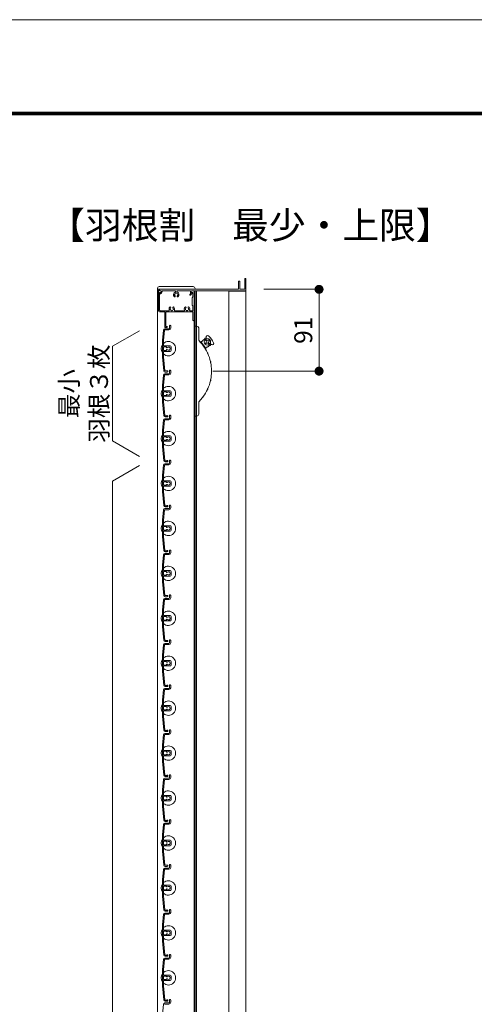
# Model space of a CAD drawing. Units: millimetres. Extents: x 0 to 17100, y 0 to 2970.
# Drawn here: x 15447 to 15953, y 1875 to 2970 of the extents above; entities that cross this region are included whole.
import ezdxf

# ---------------------------------------------------------------- set-up
doc = ezdxf.new("R2010")
doc.units = ezdxf.units.MM
doc.header["$PDMODE"] = 34
doc.header["$PDSIZE"] = 1
doc.layers.get('0').update_dxf_attribs({"lineweight": 13})
doc.layers.get('Defpoints').update_dxf_attribs({"lineweight": 13})
for name, color, linetype, lineweight in [('図面枠', 3, 'Continuous', 18), ('寸法線', 4, 'Continuous', 13), ('製品1(実線)', 7, 'Continuous', 18), ('面格子', 7, 'Continuous', 18)]:
    doc.layers.add(name, color=color, linetype=linetype, lineweight=lineweight)
doc.layers.add('補助線', color=21, linetype='Continuous', lineweight=18, plot=False)
doc.styles.add('S-20', font='txt', dxfattribs={"height": 20})
doc.styles.add('S-30', font='txt', dxfattribs={"height": 30})
doc.dimstyles.new('1／10(A3)', dxfattribs={"dimtxt": 20, "dimasz": 10, "dimexe": 0, "dimexo": 20, "dimgap": 5, "dimtad": 1, "dimdsep": 46, "dimtxsty": 'S-20', "dimblk": 'DOT', "dimcen": 2.5, "dimclrd": 256, "dimclre": 256, "dimclrt": 256, "dimadec": 1, "dimazin": 2, "dimtfac": 1, "dimtmove": 2, "dimatfit": 3, "dimfxl": 0, "dimlwd": -1, "dimlwe": -1, "dimarcsym": 0})

# ---------------------------------------------------------------- blocks, each defined once
blk = doc.blocks.new('_Dot')
at = {"color": 0, "linetype": 'ByBlock', "lineweight": -2}
blk.add_line((-0.5, 0), (-1, 0), dxfattribs=at)
at = {"color": 0, "linetype": 'ByBlock', "const_width": 0.5}
blk.add_lwpolyline([(-0.25, 0, 1), (0.25, 0, 1)], format="xyb", close=True, dxfattribs=at)
blk = doc.blocks.new('*D20')
at = {"layer": 'Defpoints', "color": 0, "transparency": 16777216}
for p in [(15698.5, 2670), (15642, 2579), (15780, 2579)]:
    blk.add_point(p, dxfattribs=at)
at = {"layer": '寸法線', "transparency": 16777216}
for p, q in [((15718.5, 2670), (15780, 2670)), ((15780, 2660), (15780, 2589)), ((15662, 2579), (15780, 2579))]:
    blk.add_line(p, q, dxfattribs=at)
at = {"layer": '寸法線', "transparency": 16777216, "xscale": 10, "yscale": 10, "zscale": 10}
for p, rotation in [((15780, 2670), 90), ((15780, 2579), 270)]:
    blk.add_blockref('_Dot', p, dxfattribs=dict(at, rotation=rotation))
at = {"layer": '寸法線', "transparency": 16777216, "insert": (15765, 2624.5), "char_height": 20, "attachment_point": 5, "rotation": 90, "style": 'S-20'}
blk.add_mtext('91', dxfattribs=at)

msp = doc.modelspace()

# ---------------------------------------------------------------- linework, layer by layer
at = {"linetype": 'Continuous'}
for p, q in [((15608.3, 2628), (15608.3, 2645)), ((15609.5, 2628.6), (15609.5, 2645)), ((15608.8, 2627.5), (15610.55, 2627.5)), ((15610.55, 2628.6), (15609.5, 2628.6))]:
    msp.add_line(p, q, dxfattribs=at)
for centre, radius, start, end in [((15608.8, 2628), 0.5, 181, 270), ((15610.55, 2628.05), 0.55, 270, 91)]:
    msp.add_arc(centre, radius, start, end, dxfattribs=at)
at = {"layer": '図面枠'}
for p, q in [((13050, 2867.1), (16828.6, 2867.1)), ((13050.7, 2866.4), (16827.9, 2866.4)), ((13051.4, 2865.7), (16827.2, 2865.7)), ((13052.1, 2865), (16826.5, 2865)), ((13052.8, 2864.3), (16825.8, 2864.3))]:
    msp.add_line(p, q, dxfattribs=at)
at = {"layer": '補助線'}
msp.add_lwpolyline([(12900, 0), (17100, 0), (17100, 2970), (12900, 2970)], close=True, dxfattribs=at)
at = {"layer": '製品1(実線)', "ltscale": 0.2}
for p, q in [((15602, 2673), (15640, 2673)), ((15600, 2671), (15600, 2670)), ((15642, 2671), (15642, 2670))]:
    msp.add_line(p, q, dxfattribs=at)
at = {"layer": '製品1(実線)'}
for p, q in [((15690.5, 2670.3), (15690.5, 2678.7)), ((15690.8, 2679), (15691.4, 2679)), ((15691.7, 2670.3), (15691.7, 2678.7)), ((15697.3, 2670.3), (15697.3, 2681.7)), ((15697.6, 2682), (15698.2, 2682)), ((15698.5, 2669), (15698.5, 2681.7)), ((15600, 2670), (15642, 2670)), ((15600, 2670), (15600, 654)), ((15601.3, 2669), (15601.3, 2646)), ((15602.3, 2670), (15602.3, 2670)), ((15602.5, 2669.8), (15602.5, 2668.5)), ((15602.5, 2668.5), (15603.4, 2668.5)), ((15602.55, 2669), (15602.55, 2669.7)), ((15602.55, 2666), (15602.55, 2646.7)), ((15602.55, 2665.6), (15602.55, 2665.8)), ((15602.85, 2670), (15690.2, 2670)), ((15602.85, 2666.1), (15603.3, 2666.1)), ((15603.05, 2668.5), (15603.55, 2668.5)), ((15603.05, 2666.5), (15603.4, 2666.5)), ((15603.05, 2665.1), (15603.3, 2665.1)), ((15604.3, 2667.1), (15604.3, 2667.75)), ((15605.3, 2668.5), (15619.377, 2668.5)), ((15605.3, 2667.1), (15605.3, 2668.5)), ((15622.623, 2668.5), (15636.7, 2668.5)), ((15636.069, 2664.324), (15637.157, 2665.605)), ((15636.7, 2666.877), (15636.7, 2668.5)), ((15636.831, 2663.676), (15638.379, 2665.5)), ((15637.7, 2666.877), (15637.7, 2667.75)), ((15638.2, 2666.011), (15638.3, 2665.954)), ((15638.45, 2668.5), (15698, 2668.5)), ((15638.7, 2668.5), (15640.5, 2668.5)), ((15638.7, 2666.5), (15639.1, 2666.5)), ((15639.6, 2666), (15639.6, 2661.5)), ((15640.8, 2668.2), (15640.8, 2635.6)), ((15640.9, 2668.5), (15640.9, 655.5)), ((15642, 2668.5), (15642, 655.5)), ((15698.5, 2668.5), (15642, 2668.5)), ((15643.5, 2668.5), (15643.5, 655.5)), ((15679.5, 2668.5), (15679.5, 655.5)), ((15679.5, 2668), (15698.5, 2668)), ((15692, 2670), (15697, 2670)), ((15698.5, 2668.5), (15698.5, 665.5)), ((15638.8, 2660.5), (15639.6, 2661.5)), ((15638.8, 2652.5), (15638.8, 2660.5)), ((15639.6, 2651.5), (15638.8, 2652.5)), ((15639.6, 2651.5), (15639.6, 2646.7)), ((15602.3, 2645), (15608.3, 2645)), ((15603.05, 2646.2), (15612.693, 2646.2)), ((15609.5, 2645), (15639.1, 2645)), ((15619.407, 2646.2), (15629.693, 2646.2)), ((15636.407, 2646.2), (15639.1, 2646.2)), ((15639.6, 2644.5), (15639.6, 2635.6)), ((15580, 2624), (15550, 2606.679)), ((15642, 2529), (15642, 2629)), ((15642, 2629), (15644, 2629)), ((15646, 2627), (15646, 2614.413)), ((15647.626, 2611.497), (15649.526, 2610.542)), ((15653.714, 2604.933), (15648.928, 2611.343)), ((15654.227, 2610.932), (15653.586, 2610.453)), ((15653.586, 2610.453), (15654.184, 2609.652)), ((15654.752, 2613.571), (15653.951, 2612.973)), ((15654.43, 2612.332), (15653.951, 2612.973)), ((15654.825, 2610.131), (15654.184, 2609.652)), ((15655.231, 2612.93), (15654.752, 2613.571)), ((15656.225, 2609.928), (15656.703, 2609.287)), ((15656.631, 2612.727), (15657.272, 2613.206)), ((15656.703, 2609.287), (15657.505, 2609.885)), ((15657.026, 2610.526), (15657.505, 2609.885)), ((15657.229, 2611.926), (15657.87, 2612.404)), ((15657.87, 2612.404), (15657.272, 2613.206)), ((15550, 2501.321), (15550, 2606.679)), ((15653.492, 2603.642), (15653.116, 2605.734)), ((15646, 2543.586), (15646, 2531)), ((15644, 2529), (15642, 2529)), ((15580, 2484), (15550, 2501.321)), ((15580, 2474), (15550, 2456.679)), ((15550, 751.321), (15550, 2456.679))]:
    msp.add_line(p, q, dxfattribs=at)
for radius in [3.6, 3.5]:
    msp.add_circle((15655.728, 2611.429), radius, dxfattribs=at)
at = {"layer": '製品1(実線)', "ltscale": 0.2}
for centre, start, end in [((15602, 2671), 90, 180), ((15640, 2671), 0, 90)]:
    msp.add_arc(centre, 2, start, end, dxfattribs=at)
at = {"layer": '製品1(実線)'}
for centre, radius, start, end in [((15690.8, 2678.7), 0.3, 90, 180), ((15691.4, 2678.7), 0.3, 0, 90), ((15697.6, 2681.7), 0.3, 90, 180), ((15698.2, 2681.7), 0.3, 0, 90), ((15602.3, 2669), 1, 90, 180), ((15602.3, 2669.8), 0.2, 0, 90), ((15602.85, 2669.7), 0.3, 90, 180), ((15603.05, 2669), 0.5, 180, 270), ((15603.05, 2666), 0.5, 90, 180), ((15602.85, 2665.8), 0.3, 90, 180), ((15603.05, 2665.6), 0.5, 180, 270), ((15603.3, 2667.1), 1, 270, 0), ((15603.3, 2667.1), 2, 270, 0), ((15603.4, 2667.5), 1, 270, 90), ((15603.55, 2667.75), 0.75, 0, 90), ((15621, 2664), 3.1, 114.114649, 223.838217), ((15619.251, 2662.32), 0.675, 223.838217, 43.838217), ((15619.5, 2664), 0.5, 112.024313, 247.975687), ((15621, 2664), 1.75, 105.358886, 164.641114), ((15621, 2664), 1.75, 195.358886, 223.838217), ((15619.377, 2667.627), 0.873, 294.114649, 90), ((15621, 2665.5), 0.5, 22.024313, 157.975687), ((15621, 2664), 1.75, 15.401449, 74.641114), ((15622.623, 2667.627), 0.873, 90, 245.885351), ((15622.749, 2662.32), 0.675, 136.161783, 316.161783), ((15621, 2664), 1.75, 316.161783, 344.641114), ((15621, 2664), 3.1, 316.161783, 65.885351), ((15622.5, 2664), 0.5, 292.024313, 67.975687), ((15636.45, 2664), 0.5, 139.675678, 319.675678), ((15638.7, 2666.877), 2, 180, 219.497676), ((15638.45, 2667.75), 0.75, 90, 180), ((15638.7, 2667.5), 1, 90, 270), ((15638.7, 2666.877), 1, 180, 240), ((15638.15, 2665.694), 0.3, 319.675678, 60), ((15639.1, 2666), 0.5, 0, 90), ((15640.5, 2668.2), 0.3, 0, 90), ((15690.2, 2670.3), 0.3, 270, 0), ((15692, 2670.3), 0.3, 180, 270), ((15697, 2670.3), 0.3, 270, 0), ((15698, 2669), 0.5, 270, 0), ((15602.3, 2646), 1, 180, 270), ((15603.05, 2646.7), 0.5, 180, 270), ((15612.693, 2646.7), 0.5, 270, 21.168449), ((15616.05, 2648), 3.1, 136.161783, 201.168449), ((15614.301, 2649.68), 0.675, 316.161783, 136.161783), ((15614.55, 2648), 0.5, 112.024313, 247.975687), ((15616.05, 2648), 1.75, 136.161783, 164.641114), ((15616.05, 2648), 1.75, 195.358886, 254.641114), ((15616.05, 2646.5), 0.5, 202.024313, 337.975687), ((15616.05, 2648), 1.75, 285.358886, 344.641114), ((15617.799, 2649.68), 0.675, 43.838217, 223.838217), ((15616.05, 2648), 1.75, 15.358886, 43.838217), ((15617.55, 2648), 0.5, 292.024313, 67.975687), ((15616.05, 2648), 3.1, 338.831551, 43.838217), ((15619.407, 2646.7), 0.5, 158.831551, 270), ((15629.693, 2646.7), 0.5, 270, 21.168449), ((15633.05, 2648), 3.1, 136.161783, 201.168449), ((15631.301, 2649.68), 0.675, 316.161783, 136.161783), ((15631.55, 2648), 0.5, 112.024313, 247.975687), ((15633.05, 2648), 1.75, 136.161783, 164.641114), ((15633.05, 2648), 1.75, 195.358886, 254.641114), ((15633.05, 2646.5), 0.5, 202.024313, 337.975687), ((15633.05, 2648), 1.75, 285.358886, 344.641114), ((15634.799, 2649.68), 0.675, 43.838217, 223.838217), ((15633.05, 2648), 1.75, 15.358886, 43.838217), ((15634.55, 2648), 0.5, 292.024313, 67.975687), ((15633.05, 2648), 3.1, 338.831551, 43.838217), ((15636.407, 2646.7), 0.5, 158.831551, 270), ((15639.1, 2646.7), 0.5, 270, 0), ((15639.1, 2644.5), 0.5, 0, 90), ((15640.2, 2635.6), 0.6, 180, 0), ((15644, 2627), 2, 0, 90), ((15655.89, 2617.121), 1.536, 47.717567, 198.290713), ((15640.104, 2599.762), 25, 25.782433, 47.717567), ((15649, 2614.413), 3, 180, 223.977887), ((15612.3, 2579), 48, 37.357131, 43.977887), ((15649.328, 2611.642), 0.5, 92.129431, 216.75), ((15649.248, 2613.797), 1.656, 272.129431, 351.759427), ((15650.552, 2607.564), 0.57, 333.584353, 99.915647), ((15652.199, 2608.793), 1.868, 200.953115, 232.546885), ((15651.382, 2613.488), 0.5, 92.129431, 171.759427), ((15612.3, 2579), 48, 25.107131, 36.142869), ((15651.302, 2615.643), 1.656, 272.129431, 351.759427), ((15653.436, 2615.334), 0.5, 71.405691, 171.759427), ((15653.806, 2616.432), 0.659, 251.405691, 18.290713), ((15653.629, 2611.733), 1, 306.75, 36.75), ((15655.424, 2609.33), 1, 36.75, 126.75), ((15656.032, 2613.528), 1, 216.75, 306.75), ((15657.827, 2611.125), 1, 126.75, 216.75), ((15658.511, 2605.989), 1.656, 81.740573, 161.370569), ((15658.821, 2608.122), 0.5, 261.740573, 2.094309), ((15659.979, 2608.165), 0.659, 55.209287, 182.094309), ((15661.232, 2609.967), 1.536, 235.209287, 25.782433), ((15654.115, 2605.232), 0.5, 216.75, 341.370569), ((15656.158, 2604.544), 1.656, 81.740573, 161.370569), ((15657.612, 2599.649), 1.868, 188.703115, 220.296885), ((15655.742, 2598.797), 0.57, 321.334353, 87.665647), ((15612.3, 2579), 48, 12.857131, 23.892869), ((15656.468, 2606.677), 0.5, 261.740573, 341.370569), ((15660.961, 2589.565), 1.868, 176.453115, 208.046885), ((15658.953, 2589.129), 0.57, 309.084353, 75.415647), ((15612.3, 2579), 48, 0.607131, 11.642869), ((15612.3, 2579), 48, 348.357131, 359.392869), ((15662.095, 2579), 1.868, 164.203115, 195.796885), ((15660.04, 2579), 0.57, 296.834353, 63.165647), ((15612.3, 2579), 48, 336.107131, 347.142869), ((15660.961, 2568.434), 1.868, 151.953115, 183.546885), ((15658.953, 2568.87), 0.57, 284.584353, 50.915647), ((15612.3, 2579), 48, 323.857131, 334.892869), ((15657.612, 2558.35), 1.868, 139.703115, 171.296885), ((15655.742, 2559.202), 0.57, 272.334353, 38.665647), ((15649, 2543.586), 3, 136.022113, 180), ((15612.3, 2579), 48, 316.022113, 322.642869), ((15652.199, 2549.206), 1.868, 127.453115, 159.046885), ((15650.552, 2550.436), 0.57, 260.084353, 26.415647), ((15644, 2531), 2, 270, 0)]:
    msp.add_arc(centre, radius, start, end, dxfattribs=at)
at = {"layer": '面格子'}
for p, q in [((15614.8, 2629.25), (15614.8, 2626.8)), ((15606.817, 2624.631), (15605.8, 2613.009)), ((15607.912, 2624.526), (15606.9, 2612.961)), ((15608.211, 2624.8), (15612.8, 2624.8)), ((15608.311, 2626), (15612.8, 2626)), ((15613.6, 2628.65), (15613.6, 2626.8)), ((15605.8, 2613.009), (15605.8, 2594.991)), ((15606.9, 2607.3), (15606.9, 2612.961)), ((15606.9, 2605.7), (15606.9, 2602.3)), ((15606.9, 2600.7), (15606.9, 2595.039)), ((15607.2, 2607), (15614.3, 2607)), ((15609.806, 2606), (15607.2, 2606)), ((15609.806, 2602), (15607.2, 2602)), ((15607.2, 2601), (15614.3, 2601)), ((15610.106, 2605.7), (15610.106, 2605.556)), ((15610.106, 2602.444), (15610.106, 2602.3)), ((15615.3, 2606), (15615.3, 2602)), ((15605.8, 2594.991), (15607.167, 2579.369)), ((15606.9, 2595.039), (15608.262, 2579.474)), ((15606.817, 2574.631), (15605.8, 2563.009)), ((15607.912, 2574.526), (15606.9, 2562.961)), ((15608.211, 2574.8), (15612.8, 2574.8)), ((15608.311, 2576), (15612.8, 2576)), ((15613.6, 2578.65), (15613.6, 2576.8)), ((15614.8, 2579.25), (15614.8, 2576.8)), ((15605.8, 2563.009), (15605.8, 2544.991)), ((15606.9, 2557.3), (15606.9, 2562.961)), ((15606.9, 2555.7), (15606.9, 2552.3)), ((15607.2, 2557), (15614.3, 2557)), ((15609.806, 2556), (15607.2, 2556)), ((15610.106, 2555.7), (15610.106, 2555.556)), ((15615.3, 2556), (15615.3, 2552)), ((15605.8, 2544.991), (15607.167, 2529.369)), ((15606.9, 2550.7), (15606.9, 2545.039)), ((15606.9, 2545.039), (15608.262, 2529.474)), ((15609.806, 2552), (15607.2, 2552)), ((15607.2, 2551), (15614.3, 2551)), ((15610.106, 2552.444), (15610.106, 2552.3)), ((15606.817, 2524.631), (15605.8, 2513.009)), ((15607.912, 2524.526), (15606.9, 2512.961)), ((15608.211, 2524.8), (15612.8, 2524.8)), ((15608.311, 2526), (15612.8, 2526)), ((15613.6, 2528.65), (15613.6, 2526.8)), ((15614.8, 2529.25), (15614.8, 2526.8)), ((15605.8, 2513.009), (15605.8, 2494.991)), ((15606.9, 2507.3), (15606.9, 2512.961)), ((15606.9, 2505.7), (15606.9, 2502.3)), ((15606.9, 2500.7), (15606.9, 2495.039)), ((15607.2, 2507), (15614.3, 2507)), ((15609.806, 2506), (15607.2, 2506)), ((15609.806, 2502), (15607.2, 2502)), ((15607.2, 2501), (15614.3, 2501)), ((15610.106, 2505.7), (15610.106, 2505.556)), ((15610.106, 2502.444), (15610.106, 2502.3)), ((15615.3, 2506), (15615.3, 2502)), ((15605.8, 2494.991), (15607.167, 2479.369)), ((15606.9, 2495.039), (15608.262, 2479.474)), ((15608.311, 2476), (15612.8, 2476)), ((15613.6, 2478.65), (15613.6, 2476.8)), ((15614.8, 2479.25), (15614.8, 2476.8)), ((15606.817, 2474.631), (15605.8, 2463.009)), ((15607.912, 2474.526), (15606.9, 2462.961)), ((15608.211, 2474.8), (15612.8, 2474.8)), ((15605.8, 2463.009), (15605.8, 2444.991)), ((15606.9, 2457.3), (15606.9, 2462.961)), ((15606.9, 2455.7), (15606.9, 2452.3)), ((15607.2, 2457), (15614.3, 2457)), ((15609.806, 2456), (15607.2, 2456)), ((15610.106, 2455.7), (15610.106, 2455.556)), ((15615.3, 2456), (15615.3, 2452)), ((15605.8, 2444.991), (15607.167, 2429.369)), ((15606.9, 2450.7), (15606.9, 2445.039)), ((15606.9, 2445.039), (15608.262, 2429.474)), ((15609.806, 2452), (15607.2, 2452)), ((15607.2, 2451), (15614.3, 2451)), ((15610.106, 2452.444), (15610.106, 2452.3)), ((15606.817, 2424.631), (15605.8, 2413.009)), ((15607.912, 2424.526), (15606.9, 2412.961)), ((15608.211, 2424.8), (15612.8, 2424.8)), ((15608.311, 2426), (15612.8, 2426)), ((15613.6, 2428.65), (15613.6, 2426.8)), ((15614.8, 2429.25), (15614.8, 2426.8)), ((15605.8, 2413.009), (15605.8, 2394.991)), ((15606.9, 2407.3), (15606.9, 2412.961)), ((15606.9, 2405.7), (15606.9, 2402.3)), ((15606.9, 2400.7), (15606.9, 2395.039)), ((15607.2, 2407), (15614.3, 2407)), ((15609.806, 2406), (15607.2, 2406)), ((15609.806, 2402), (15607.2, 2402)), ((15607.2, 2401), (15614.3, 2401)), ((15610.106, 2405.7), (15610.106, 2405.556)), ((15610.106, 2402.444), (15610.106, 2402.3)), ((15615.3, 2406), (15615.3, 2402)), ((15605.8, 2394.991), (15607.167, 2379.369)), ((15606.9, 2395.039), (15608.262, 2379.474)), ((15613.6, 2378.65), (15613.6, 2376.8)), ((15614.8, 2379.25), (15614.8, 2376.8)), ((15606.817, 2374.631), (15605.8, 2363.009)), ((15607.912, 2374.526), (15606.9, 2362.961)), ((15608.211, 2374.8), (15612.8, 2374.8)), ((15608.311, 2376), (15612.8, 2376)), ((15605.8, 2363.009), (15605.8, 2344.991)), ((15606.9, 2357.3), (15606.9, 2362.961)), ((15606.9, 2355.7), (15606.9, 2352.3)), ((15607.2, 2357), (15614.3, 2357)), ((15609.806, 2356), (15607.2, 2356)), ((15610.106, 2355.7), (15610.106, 2355.556)), ((15615.3, 2356), (15615.3, 2352)), ((15605.8, 2344.991), (15607.167, 2329.369)), ((15606.9, 2350.7), (15606.9, 2345.039)), ((15606.9, 2345.039), (15608.262, 2329.474)), ((15609.806, 2352), (15607.2, 2352)), ((15607.2, 2351), (15614.3, 2351)), ((15610.106, 2352.444), (15610.106, 2352.3)), ((15606.817, 2324.631), (15605.8, 2313.009)), ((15607.912, 2324.526), (15606.9, 2312.961)), ((15608.211, 2324.8), (15612.8, 2324.8)), ((15608.311, 2326), (15612.8, 2326)), ((15613.6, 2328.65), (15613.6, 2326.8)), ((15614.8, 2329.25), (15614.8, 2326.8)), ((15605.8, 2313.009), (15605.8, 2294.991)), ((15606.9, 2307.3), (15606.9, 2312.961)), ((15606.9, 2305.7), (15606.9, 2302.3)), ((15606.9, 2300.7), (15606.9, 2295.039)), ((15607.2, 2307), (15614.3, 2307)), ((15609.806, 2306), (15607.2, 2306)), ((15609.806, 2302), (15607.2, 2302)), ((15607.2, 2301), (15614.3, 2301)), ((15610.106, 2305.7), (15610.106, 2305.556)), ((15610.106, 2302.444), (15610.106, 2302.3)), ((15615.3, 2306), (15615.3, 2302)), ((15605.8, 2294.991), (15607.167, 2279.369)), ((15606.9, 2295.039), (15608.262, 2279.474)), ((15613.6, 2278.65), (15613.6, 2276.8)), ((15614.8, 2279.25), (15614.8, 2276.8)), ((15606.817, 2274.631), (15605.8, 2263.009)), ((15607.912, 2274.526), (15606.9, 2262.961)), ((15608.211, 2274.8), (15612.8, 2274.8)), ((15608.311, 2276), (15612.8, 2276)), ((15605.8, 2263.009), (15605.8, 2244.991)), ((15606.9, 2257.3), (15606.9, 2262.961)), ((15607.2, 2257), (15614.3, 2257)), ((15606.9, 2255.7), (15606.9, 2252.3)), ((15606.9, 2250.7), (15606.9, 2245.039)), ((15609.806, 2256), (15607.2, 2256)), ((15609.806, 2252), (15607.2, 2252)), ((15607.2, 2251), (15614.3, 2251)), ((15610.106, 2255.7), (15610.106, 2255.556)), ((15610.106, 2252.444), (15610.106, 2252.3)), ((15615.3, 2256), (15615.3, 2252)), ((15605.8, 2244.991), (15607.167, 2229.369)), ((15606.9, 2245.039), (15608.262, 2229.474)), ((15606.817, 2224.631), (15605.8, 2213.009)), ((15607.912, 2224.526), (15606.9, 2212.961)), ((15608.211, 2224.8), (15612.8, 2224.8)), ((15608.311, 2226), (15612.8, 2226)), ((15613.6, 2228.65), (15613.6, 2226.8)), ((15614.8, 2229.25), (15614.8, 2226.8)), ((15605.8, 2213.009), (15605.8, 2194.991)), ((15606.9, 2207.3), (15606.9, 2212.961)), ((15606.9, 2205.7), (15606.9, 2202.3)), ((15607.2, 2207), (15614.3, 2207)), ((15609.806, 2206), (15607.2, 2206)), ((15609.806, 2202), (15607.2, 2202)), ((15610.106, 2205.7), (15610.106, 2205.556)), ((15610.106, 2202.444), (15610.106, 2202.3)), ((15615.3, 2206), (15615.3, 2202)), ((15605.8, 2194.991), (15607.167, 2179.369)), ((15606.9, 2200.7), (15606.9, 2195.039)), ((15606.9, 2195.039), (15608.262, 2179.474)), ((15607.2, 2201), (15614.3, 2201)), ((15606.817, 2174.631), (15605.8, 2163.009)), ((15607.912, 2174.526), (15606.9, 2162.961)), ((15608.211, 2174.8), (15612.8, 2174.8)), ((15608.311, 2176), (15612.8, 2176)), ((15613.6, 2178.65), (15613.6, 2176.8)), ((15614.8, 2179.25), (15614.8, 2176.8)), ((15605.8, 2163.009), (15605.8, 2144.991)), ((15606.9, 2157.3), (15606.9, 2162.961)), ((15606.9, 2155.7), (15606.9, 2152.3)), ((15606.9, 2150.7), (15606.9, 2145.039)), ((15607.2, 2157), (15614.3, 2157)), ((15609.806, 2156), (15607.2, 2156)), ((15609.806, 2152), (15607.2, 2152)), ((15607.2, 2151), (15614.3, 2151)), ((15610.106, 2155.7), (15610.106, 2155.556)), ((15610.106, 2152.444), (15610.106, 2152.3)), ((15615.3, 2156), (15615.3, 2152)), ((15605.8, 2144.991), (15607.167, 2129.369)), ((15606.9, 2145.039), (15608.262, 2129.474)), ((15608.311, 2126), (15612.8, 2126)), ((15613.6, 2128.65), (15613.6, 2126.8)), ((15614.8, 2129.25), (15614.8, 2126.8)), ((15606.817, 2124.631), (15605.8, 2113.009)), ((15607.912, 2124.526), (15606.9, 2112.961)), ((15608.211, 2124.8), (15612.8, 2124.8)), ((15605.8, 2113.009), (15605.8, 2094.991)), ((15606.9, 2107.3), (15606.9, 2112.961)), ((15606.9, 2105.7), (15606.9, 2102.3)), ((15607.2, 2107), (15614.3, 2107)), ((15609.806, 2106), (15607.2, 2106)), ((15610.106, 2105.7), (15610.106, 2105.556)), ((15615.3, 2106), (15615.3, 2102)), ((15605.8, 2094.991), (15607.167, 2079.369)), ((15606.9, 2100.7), (15606.9, 2095.039)), ((15606.9, 2095.039), (15608.262, 2079.474)), ((15609.806, 2102), (15607.2, 2102)), ((15607.2, 2101), (15614.3, 2101)), ((15610.106, 2102.444), (15610.106, 2102.3)), ((15606.817, 2074.631), (15605.8, 2063.009)), ((15607.912, 2074.526), (15606.9, 2062.961)), ((15608.211, 2074.8), (15612.8, 2074.8)), ((15608.311, 2076), (15612.8, 2076)), ((15613.6, 2078.65), (15613.6, 2076.8)), ((15614.8, 2079.25), (15614.8, 2076.8)), ((15605.8, 2063.009), (15605.8, 2044.991)), ((15606.9, 2057.3), (15606.9, 2062.961)), ((15606.9, 2055.7), (15606.9, 2052.3)), ((15606.9, 2050.7), (15606.9, 2045.039)), ((15607.2, 2057), (15614.3, 2057)), ((15609.806, 2056), (15607.2, 2056)), ((15609.806, 2052), (15607.2, 2052)), ((15607.2, 2051), (15614.3, 2051)), ((15610.106, 2055.7), (15610.106, 2055.556)), ((15610.106, 2052.444), (15610.106, 2052.3)), ((15615.3, 2056), (15615.3, 2052)), ((15605.8, 2044.991), (15607.167, 2029.369)), ((15606.9, 2045.039), (15608.262, 2029.474)), ((15613.6, 2028.65), (15613.6, 2026.8)), ((15614.8, 2029.25), (15614.8, 2026.8)), ((15606.817, 2024.631), (15605.8, 2013.009)), ((15607.912, 2024.526), (15606.9, 2012.961)), ((15608.211, 2024.8), (15612.8, 2024.8)), ((15608.311, 2026), (15612.8, 2026)), ((15605.8, 2013.009), (15605.8, 1994.991)), ((15606.9, 2007.3), (15606.9, 2012.961)), ((15606.9, 2005.7), (15606.9, 2002.3)), ((15607.2, 2007), (15614.3, 2007)), ((15609.806, 2006), (15607.2, 2006)), ((15610.106, 2005.7), (15610.106, 2005.556)), ((15615.3, 2006), (15615.3, 2002)), ((15605.8, 1994.991), (15607.167, 1979.369)), ((15606.9, 2000.7), (15606.9, 1995.039)), ((15606.9, 1995.039), (15608.262, 1979.474)), ((15609.806, 2002), (15607.2, 2002)), ((15607.2, 2001), (15614.3, 2001)), ((15610.106, 2002.444), (15610.106, 2002.3)), ((15606.817, 1974.631), (15605.8, 1963.009)), ((15607.912, 1974.526), (15606.9, 1962.961)), ((15608.211, 1974.8), (15612.8, 1974.8)), ((15608.311, 1976), (15612.8, 1976)), ((15613.6, 1978.65), (15613.6, 1976.8)), ((15614.8, 1979.25), (15614.8, 1976.8)), ((15605.8, 1963.009), (15605.8, 1944.991)), ((15606.9, 1957.3), (15606.9, 1962.961)), ((15606.9, 1955.7), (15606.9, 1952.3)), ((15606.9, 1950.7), (15606.9, 1945.039)), ((15607.2, 1957), (15614.3, 1957)), ((15609.806, 1956), (15607.2, 1956)), ((15609.806, 1952), (15607.2, 1952)), ((15607.2, 1951), (15614.3, 1951)), ((15610.106, 1955.7), (15610.106, 1955.556)), ((15610.106, 1952.444), (15610.106, 1952.3)), ((15615.3, 1956), (15615.3, 1952)), ((15605.8, 1944.991), (15607.167, 1929.369)), ((15606.9, 1945.039), (15608.262, 1929.474)), ((15613.6, 1928.65), (15613.6, 1926.8)), ((15614.8, 1929.25), (15614.8, 1926.8)), ((15606.817, 1924.631), (15605.8, 1913.009)), ((15607.912, 1924.526), (15606.9, 1912.961)), ((15608.211, 1924.8), (15612.8, 1924.8)), ((15608.311, 1926), (15612.8, 1926)), ((15605.8, 1913.009), (15605.8, 1894.991)), ((15606.9, 1907.3), (15606.9, 1912.961)), ((15607.2, 1907), (15614.3, 1907)), ((15606.9, 1905.7), (15606.9, 1902.3)), ((15606.9, 1900.7), (15606.9, 1895.039)), ((15609.806, 1906), (15607.2, 1906)), ((15609.806, 1902), (15607.2, 1902)), ((15607.2, 1901), (15614.3, 1901)), ((15610.106, 1905.7), (15610.106, 1905.556)), ((15610.106, 1902.444), (15610.106, 1902.3)), ((15615.3, 1906), (15615.3, 1902)), ((15605.8, 1894.991), (15607.167, 1879.369)), ((15606.9, 1895.039), (15608.262, 1879.474)), ((15606.817, 1874.631), (15605.8, 1863.009)), ((15608.211, 1874.8), (15612.8, 1874.8)), ((15608.311, 1876), (15612.8, 1876)), ((15613.6, 1878.65), (15613.6, 1876.8)), ((15614.8, 1879.25), (15614.8, 1876.8))]:
    msp.add_line(p, q, dxfattribs=at)
at = {"layer": '面格子', "color": 0}
for p, q in [((15610.45, 2579.2), (15608.561, 2579.2)), ((15611.05, 2578), (15608.661, 2578)), ((15610.45, 2529.2), (15608.561, 2529.2)), ((15611.05, 2528), (15608.661, 2528)), ((15610.45, 2479.2), (15608.561, 2479.2)), ((15611.05, 2478), (15608.661, 2478)), ((15610.45, 2429.2), (15608.561, 2429.2)), ((15611.05, 2428), (15608.661, 2428)), ((15610.45, 2379.2), (15608.561, 2379.2)), ((15611.05, 2378), (15608.661, 2378)), ((15610.45, 2329.2), (15608.561, 2329.2)), ((15611.05, 2328), (15608.661, 2328)), ((15610.45, 2279.2), (15608.561, 2279.2)), ((15611.05, 2278), (15608.661, 2278)), ((15610.45, 2229.2), (15608.561, 2229.2)), ((15611.05, 2228), (15608.661, 2228)), ((15610.45, 2179.2), (15608.561, 2179.2)), ((15611.05, 2178), (15608.661, 2178)), ((15610.45, 2129.2), (15608.561, 2129.2)), ((15611.05, 2128), (15608.661, 2128)), ((15610.45, 2079.2), (15608.561, 2079.2)), ((15611.05, 2078), (15608.661, 2078)), ((15610.45, 2029.2), (15608.561, 2029.2)), ((15611.05, 2028), (15608.661, 2028)), ((15610.45, 1979.2), (15608.561, 1979.2)), ((15611.05, 1978), (15608.661, 1978)), ((15610.45, 1929.2), (15608.561, 1929.2)), ((15611.05, 1928), (15608.661, 1928)), ((15610.45, 1879.2), (15608.561, 1879.2)), ((15611.05, 1878), (15608.661, 1878))]:
    msp.add_line(p, q, dxfattribs=at)
at = {"layer": '面格子'}
for centre, radius, start, end in [((15614.05, 2629.25), 0.75, 0, 233.130102), ((15608.311, 2624.5), 1.5, 90, 175), ((15608.211, 2624.5), 0.3, 90, 175), ((15612.8, 2626.8), 0.8, 270, 0), ((15612.8, 2626.8), 2, 270, 0), ((15612.3, 2604), 8, 144.340912, 215.659088), ((15612.3, 2604), 8, 227.54585, 132.45415), ((15607.2, 2607.3), 0.3, 180, 270), ((15607.2, 2605.7), 0.3, 90, 180), ((15607.2, 2602.3), 0.3, 180, 270), ((15607.2, 2600.7), 0.3, 90, 180), ((15609.806, 2605.7), 0.3, 0, 90), ((15609.806, 2602.3), 0.3, 270, 0), ((15610.606, 2605.556), 0.5, 180, 317.444142), ((15610.606, 2602.444), 0.5, 42.555858, 180), ((15612.3, 2604), 1.8, 58.982311, 137.444142), ((15612.3, 2604), 1.8, 222.555858, 301.017689), ((15613.361, 2605.061), 0.5, 344.559908, 105.440092), ((15613.361, 2602.939), 0.5, 254.559908, 15.440092), ((15612.3, 2604), 1.8, 328.982311, 31.017689), ((15614.3, 2606), 1, 0, 90), ((15614.3, 2602), 1, 270, 0), ((15608.311, 2574.5), 1.5, 90, 175), ((15608.661, 2579.5), 1.5, 185, 270), ((15608.211, 2574.5), 0.3, 90, 175), ((15608.561, 2579.5), 0.3, 185, 270), ((15611.05, 2578.75), 0.75, 270, 143.130102), ((15612.8, 2576.8), 0.8, 270, 0), ((15612.8, 2576.8), 2, 270, 0), ((15614.05, 2579.25), 0.75, 0, 233.130102), ((15612.3, 2554), 8, 144.340912, 215.659088), ((15612.3, 2554), 8, 227.54585, 132.45415), ((15607.2, 2557.3), 0.3, 180, 270), ((15607.2, 2555.7), 0.3, 90, 180), ((15609.806, 2555.7), 0.3, 0, 90), ((15610.606, 2555.556), 0.5, 180, 317.444142), ((15610.606, 2552.444), 0.5, 42.555858, 180), ((15612.3, 2554), 1.8, 58.982311, 137.444142), ((15612.3, 2554), 1.8, 222.555858, 301.017689), ((15613.361, 2555.061), 0.5, 344.559908, 105.440092), ((15613.361, 2552.939), 0.5, 254.559908, 15.440092), ((15612.3, 2554), 1.8, 328.982311, 31.017689), ((15614.3, 2556), 1, 0, 90), ((15607.2, 2552.3), 0.3, 180, 270), ((15607.2, 2550.7), 0.3, 90, 180), ((15609.806, 2552.3), 0.3, 270, 0), ((15614.3, 2552), 1, 270, 0), ((15608.311, 2524.5), 1.5, 90, 175), ((15608.661, 2529.5), 1.5, 185, 270), ((15608.211, 2524.5), 0.3, 90, 175), ((15608.561, 2529.5), 0.3, 185, 270), ((15611.05, 2528.75), 0.75, 270, 143.130102), ((15612.8, 2526.8), 0.8, 270, 0), ((15612.8, 2526.8), 2, 270, 0), ((15614.05, 2529.25), 0.75, 0, 233.130102), ((15612.3, 2504), 8, 144.340912, 215.659088), ((15612.3, 2504), 8, 227.54585, 132.45415), ((15607.2, 2507.3), 0.3, 180, 270), ((15607.2, 2505.7), 0.3, 90, 180), ((15607.2, 2502.3), 0.3, 180, 270), ((15607.2, 2500.7), 0.3, 90, 180), ((15609.806, 2505.7), 0.3, 0, 90), ((15609.806, 2502.3), 0.3, 270, 0), ((15610.606, 2505.556), 0.5, 180, 317.444142), ((15610.606, 2502.444), 0.5, 42.555858, 180), ((15612.3, 2504), 1.8, 58.982311, 137.444142), ((15612.3, 2504), 1.8, 222.555858, 301.017689), ((15613.361, 2505.061), 0.5, 344.559908, 105.440092), ((15613.361, 2502.939), 0.5, 254.559908, 15.440092), ((15612.3, 2504), 1.8, 328.982311, 31.017689), ((15614.3, 2506), 1, 0, 90), ((15614.3, 2502), 1, 270, 0), ((15608.311, 2474.5), 1.5, 90, 175), ((15608.661, 2479.5), 1.5, 185, 270), ((15608.561, 2479.5), 0.3, 185, 270), ((15611.05, 2478.75), 0.75, 270, 143.130102), ((15612.8, 2476.8), 0.8, 270, 0), ((15612.8, 2476.8), 2, 270, 0), ((15614.05, 2479.25), 0.75, 0, 233.130102), ((15608.211, 2474.5), 0.3, 90, 175), ((15612.3, 2454), 8, 144.340912, 215.659088), ((15612.3, 2454), 8, 227.54585, 132.45415), ((15607.2, 2457.3), 0.3, 180, 270), ((15607.2, 2455.7), 0.3, 90, 180), ((15609.806, 2455.7), 0.3, 0, 90), ((15610.606, 2455.556), 0.5, 180, 317.444142), ((15612.3, 2454), 1.8, 58.982311, 137.444142), ((15613.361, 2455.061), 0.5, 344.559908, 105.440092), ((15612.3, 2454), 1.8, 328.982311, 31.017689), ((15614.3, 2456), 1, 0, 90), ((15607.2, 2452.3), 0.3, 180, 270), ((15607.2, 2450.7), 0.3, 90, 180), ((15609.806, 2452.3), 0.3, 270, 0), ((15610.606, 2452.444), 0.5, 42.555858, 180), ((15612.3, 2454), 1.8, 222.555858, 301.017689), ((15613.361, 2452.939), 0.5, 254.559908, 15.440092), ((15614.3, 2452), 1, 270, 0), ((15608.311, 2424.5), 1.5, 90, 175), ((15608.661, 2429.5), 1.5, 185, 270), ((15608.211, 2424.5), 0.3, 90, 175), ((15608.561, 2429.5), 0.3, 185, 270), ((15611.05, 2428.75), 0.75, 270, 143.130102), ((15612.8, 2426.8), 0.8, 270, 0), ((15612.8, 2426.8), 2, 270, 0), ((15614.05, 2429.25), 0.75, 0, 233.130102), ((15612.3, 2404), 8, 227.54585, 132.45415), ((15612.3, 2404), 8, 144.340912, 215.659088), ((15607.2, 2407.3), 0.3, 180, 270), ((15607.2, 2405.7), 0.3, 90, 180), ((15607.2, 2402.3), 0.3, 180, 270), ((15607.2, 2400.7), 0.3, 90, 180), ((15609.806, 2405.7), 0.3, 0, 90), ((15609.806, 2402.3), 0.3, 270, 0), ((15610.606, 2405.556), 0.5, 180, 317.444142), ((15610.606, 2402.444), 0.5, 42.555858, 180), ((15612.3, 2404), 1.8, 58.982311, 137.444142), ((15612.3, 2404), 1.8, 222.555858, 301.017689), ((15613.361, 2405.061), 0.5, 344.559908, 105.440092), ((15613.361, 2402.939), 0.5, 254.559908, 15.440092), ((15612.3, 2404), 1.8, 328.982311, 31.017689), ((15614.3, 2406), 1, 0, 90), ((15614.3, 2402), 1, 270, 0), ((15608.661, 2379.5), 1.5, 185, 270), ((15608.561, 2379.5), 0.3, 185, 270), ((15611.05, 2378.75), 0.75, 270, 143.130102), ((15614.05, 2379.25), 0.75, 0, 233.130102), ((15608.311, 2374.5), 1.5, 90, 175), ((15608.211, 2374.5), 0.3, 90, 175), ((15612.8, 2376.8), 0.8, 270, 0), ((15612.8, 2376.8), 2, 270, 0), ((15612.3, 2354), 8, 144.340912, 215.659088), ((15612.3, 2354), 8, 227.54585, 132.45415), ((15607.2, 2357.3), 0.3, 180, 270), ((15607.2, 2355.7), 0.3, 90, 180), ((15609.806, 2355.7), 0.3, 0, 90), ((15610.606, 2355.556), 0.5, 180, 317.444142), ((15612.3, 2354), 1.8, 58.982311, 137.444142), ((15613.361, 2355.061), 0.5, 344.559908, 105.440092), ((15614.3, 2356), 1, 0, 90), ((15607.2, 2352.3), 0.3, 180, 270), ((15607.2, 2350.7), 0.3, 90, 180), ((15609.806, 2352.3), 0.3, 270, 0), ((15610.606, 2352.444), 0.5, 42.555858, 180), ((15612.3, 2354), 1.8, 222.555858, 301.017689), ((15613.361, 2352.939), 0.5, 254.559908, 15.440092), ((15612.3, 2354), 1.8, 328.982311, 31.017689), ((15614.3, 2352), 1, 270, 0), ((15608.311, 2324.5), 1.5, 90, 175), ((15608.661, 2329.5), 1.5, 185, 270), ((15608.211, 2324.5), 0.3, 90, 175), ((15608.561, 2329.5), 0.3, 185, 270), ((15611.05, 2328.75), 0.75, 270, 143.130102), ((15612.8, 2326.8), 0.8, 270, 0), ((15612.8, 2326.8), 2, 270, 0), ((15614.05, 2329.25), 0.75, 0, 233.130102), ((15612.3, 2304), 8, 227.54585, 132.45415), ((15612.3, 2304), 8, 144.340912, 215.659088), ((15607.2, 2307.3), 0.3, 180, 270), ((15607.2, 2305.7), 0.3, 90, 180), ((15607.2, 2302.3), 0.3, 180, 270), ((15607.2, 2300.7), 0.3, 90, 180), ((15609.806, 2305.7), 0.3, 0, 90), ((15609.806, 2302.3), 0.3, 270, 0), ((15610.606, 2305.556), 0.5, 180, 317.444142), ((15610.606, 2302.444), 0.5, 42.555858, 180), ((15612.3, 2304), 1.8, 58.982311, 137.444142), ((15612.3, 2304), 1.8, 222.555858, 301.017689), ((15613.361, 2305.061), 0.5, 344.559908, 105.440092), ((15613.361, 2302.939), 0.5, 254.559908, 15.440092), ((15612.3, 2304), 1.8, 328.982311, 31.017689), ((15614.3, 2306), 1, 0, 90), ((15614.3, 2302), 1, 270, 0), ((15608.661, 2279.5), 1.5, 185, 270), ((15608.561, 2279.5), 0.3, 185, 270), ((15611.05, 2278.75), 0.75, 270, 143.130102), ((15614.05, 2279.25), 0.75, 0, 233.130102), ((15608.311, 2274.5), 1.5, 90, 175), ((15608.211, 2274.5), 0.3, 90, 175), ((15612.8, 2276.8), 0.8, 270, 0), ((15612.8, 2276.8), 2, 270, 0), ((15612.3, 2254), 8, 144.340912, 215.659088), ((15612.3, 2254), 8, 227.54585, 132.45415), ((15607.2, 2257.3), 0.3, 180, 270), ((15614.3, 2256), 1, 0, 90), ((15607.2, 2255.7), 0.3, 90, 180), ((15607.2, 2252.3), 0.3, 180, 270), ((15607.2, 2250.7), 0.3, 90, 180), ((15609.806, 2255.7), 0.3, 0, 90), ((15609.806, 2252.3), 0.3, 270, 0), ((15610.606, 2255.556), 0.5, 180, 317.444142), ((15610.606, 2252.444), 0.5, 42.555858, 180), ((15612.3, 2254), 1.8, 58.982311, 137.444142), ((15612.3, 2254), 1.8, 222.555858, 301.017689), ((15613.361, 2255.061), 0.5, 344.559908, 105.440092), ((15613.361, 2252.939), 0.5, 254.559908, 15.440092), ((15612.3, 2254), 1.8, 328.982311, 31.017689), ((15614.3, 2252), 1, 270, 0), ((15608.311, 2224.5), 1.5, 90, 175), ((15608.661, 2229.5), 1.5, 185, 270), ((15608.211, 2224.5), 0.3, 90, 175), ((15608.561, 2229.5), 0.3, 185, 270), ((15611.05, 2228.75), 0.75, 270, 143.130102), ((15612.8, 2226.8), 0.8, 270, 0), ((15612.8, 2226.8), 2, 270, 0), ((15614.05, 2229.25), 0.75, 0, 233.130102), ((15612.3, 2204), 8, 144.340912, 215.659088), ((15612.3, 2204), 8, 227.54585, 132.45415), ((15607.2, 2207.3), 0.3, 180, 270), ((15607.2, 2205.7), 0.3, 90, 180), ((15607.2, 2202.3), 0.3, 180, 270), ((15609.806, 2205.7), 0.3, 0, 90), ((15609.806, 2202.3), 0.3, 270, 0), ((15610.606, 2205.556), 0.5, 180, 317.444142), ((15610.606, 2202.444), 0.5, 42.555858, 180), ((15612.3, 2204), 1.8, 58.982311, 137.444142), ((15612.3, 2204), 1.8, 222.555858, 301.017689), ((15613.361, 2205.061), 0.5, 344.559908, 105.440092), ((15613.361, 2202.939), 0.5, 254.559908, 15.440092), ((15612.3, 2204), 1.8, 328.982311, 31.017689), ((15614.3, 2206), 1, 0, 90), ((15614.3, 2202), 1, 270, 0), ((15607.2, 2200.7), 0.3, 90, 180), ((15614.05, 2179.25), 0.75, 0, 233.130102), ((15608.311, 2174.5), 1.5, 90, 175), ((15608.661, 2179.5), 1.5, 185, 270), ((15608.211, 2174.5), 0.3, 90, 175), ((15608.561, 2179.5), 0.3, 185, 270), ((15611.05, 2178.75), 0.75, 270, 143.130102), ((15612.8, 2176.8), 0.8, 270, 0), ((15612.8, 2176.8), 2, 270, 0), ((15612.3, 2154), 8, 144.340912, 215.659088), ((15612.3, 2154), 8, 227.54585, 132.45415), ((15607.2, 2157.3), 0.3, 180, 270), ((15607.2, 2155.7), 0.3, 90, 180), ((15607.2, 2152.3), 0.3, 180, 270), ((15607.2, 2150.7), 0.3, 90, 180), ((15609.806, 2155.7), 0.3, 0, 90), ((15609.806, 2152.3), 0.3, 270, 0), ((15610.606, 2155.556), 0.5, 180, 317.444142), ((15610.606, 2152.444), 0.5, 42.555858, 180), ((15612.3, 2154), 1.8, 58.982311, 137.444142), ((15612.3, 2154), 1.8, 222.555858, 301.017689), ((15613.361, 2155.061), 0.5, 344.559908, 105.440092), ((15613.361, 2152.939), 0.5, 254.559908, 15.440092), ((15612.3, 2154), 1.8, 328.982311, 31.017689), ((15614.3, 2156), 1, 0, 90), ((15614.3, 2152), 1, 270, 0), ((15608.311, 2124.5), 1.5, 90, 175), ((15608.661, 2129.5), 1.5, 185, 270), ((15608.561, 2129.5), 0.3, 185, 270), ((15611.05, 2128.75), 0.75, 270, 143.130102), ((15612.8, 2126.8), 0.8, 270, 0), ((15612.8, 2126.8), 2, 270, 0), ((15614.05, 2129.25), 0.75, 0, 233.130102), ((15608.211, 2124.5), 0.3, 90, 175), ((15612.3, 2104), 8, 144.340912, 215.659088), ((15612.3, 2104), 8, 227.54585, 132.45415), ((15607.2, 2107.3), 0.3, 180, 270), ((15607.2, 2105.7), 0.3, 90, 180), ((15609.806, 2105.7), 0.3, 0, 90), ((15610.606, 2105.556), 0.5, 180, 317.444142), ((15612.3, 2104), 1.8, 58.982311, 137.444142), ((15613.361, 2105.061), 0.5, 344.559908, 105.440092), ((15612.3, 2104), 1.8, 328.982311, 31.017689), ((15614.3, 2106), 1, 0, 90), ((15607.2, 2102.3), 0.3, 180, 270), ((15607.2, 2100.7), 0.3, 90, 180), ((15609.806, 2102.3), 0.3, 270, 0), ((15610.606, 2102.444), 0.5, 42.555858, 180), ((15612.3, 2104), 1.8, 222.555858, 301.017689), ((15613.361, 2102.939), 0.5, 254.559908, 15.440092), ((15614.3, 2102), 1, 270, 0), ((15608.311, 2074.5), 1.5, 90, 175), ((15608.661, 2079.5), 1.5, 185, 270), ((15608.211, 2074.5), 0.3, 90, 175), ((15608.561, 2079.5), 0.3, 185, 270), ((15611.05, 2078.75), 0.75, 270, 143.130102), ((15612.8, 2076.8), 0.8, 270, 0), ((15612.8, 2076.8), 2, 270, 0), ((15614.05, 2079.25), 0.75, 0, 233.130102), ((15612.3, 2054), 8, 227.54585, 132.45415), ((15612.3, 2054), 8, 144.340912, 215.659088), ((15607.2, 2057.3), 0.3, 180, 270), ((15607.2, 2055.7), 0.3, 90, 180), ((15607.2, 2052.3), 0.3, 180, 270), ((15607.2, 2050.7), 0.3, 90, 180), ((15609.806, 2055.7), 0.3, 0, 90), ((15609.806, 2052.3), 0.3, 270, 0), ((15610.606, 2055.556), 0.5, 180, 317.444142), ((15610.606, 2052.444), 0.5, 42.555858, 180), ((15612.3, 2054), 1.8, 58.982311, 137.444142), ((15612.3, 2054), 1.8, 222.555858, 301.017689), ((15613.361, 2055.061), 0.5, 344.559908, 105.440092), ((15613.361, 2052.939), 0.5, 254.559908, 15.440092), ((15612.3, 2054), 1.8, 328.982311, 31.017689), ((15614.3, 2056), 1, 0, 90), ((15614.3, 2052), 1, 270, 0), ((15608.661, 2029.5), 1.5, 185, 270), ((15608.561, 2029.5), 0.3, 185, 270), ((15611.05, 2028.75), 0.75, 270, 143.130102), ((15612.8, 2026.8), 0.8, 270, 0), ((15612.8, 2026.8), 2, 270, 0), ((15614.05, 2029.25), 0.75, 0, 233.130102), ((15608.311, 2024.5), 1.5, 90, 175), ((15608.211, 2024.5), 0.3, 90, 175), ((15612.3, 2004), 8, 144.340912, 215.659088), ((15612.3, 2004), 8, 227.54585, 132.45415), ((15607.2, 2007.3), 0.3, 180, 270), ((15607.2, 2005.7), 0.3, 90, 180), ((15609.806, 2005.7), 0.3, 0, 90), ((15610.606, 2005.556), 0.5, 180, 317.444142), ((15612.3, 2004), 1.8, 58.982311, 137.444142), ((15613.361, 2005.061), 0.5, 344.559908, 105.440092), ((15612.3, 2004), 1.8, 328.982311, 31.017689), ((15614.3, 2006), 1, 0, 90), ((15607.2, 2002.3), 0.3, 180, 270), ((15607.2, 2000.7), 0.3, 90, 180), ((15609.806, 2002.3), 0.3, 270, 0), ((15610.606, 2002.444), 0.5, 42.555858, 180), ((15612.3, 2004), 1.8, 222.555858, 301.017689), ((15613.361, 2002.939), 0.5, 254.559908, 15.440092), ((15614.3, 2002), 1, 270, 0), ((15608.311, 1974.5), 1.5, 90, 175), ((15608.661, 1979.5), 1.5, 185, 270), ((15608.211, 1974.5), 0.3, 90, 175), ((15608.561, 1979.5), 0.3, 185, 270), ((15611.05, 1978.75), 0.75, 270, 143.130102), ((15612.8, 1976.8), 0.8, 270, 0), ((15612.8, 1976.8), 2, 270, 0), ((15614.05, 1979.25), 0.75, 0, 233.130102), ((15612.3, 1954), 8, 227.54585, 132.45415), ((15612.3, 1954), 8, 144.340912, 215.659088), ((15607.2, 1957.3), 0.3, 180, 270), ((15607.2, 1955.7), 0.3, 90, 180), ((15607.2, 1952.3), 0.3, 180, 270), ((15607.2, 1950.7), 0.3, 90, 180), ((15609.806, 1955.7), 0.3, 0, 90), ((15609.806, 1952.3), 0.3, 270, 0), ((15610.606, 1955.556), 0.5, 180, 317.444142), ((15610.606, 1952.444), 0.5, 42.555858, 180), ((15612.3, 1954), 1.8, 58.982311, 137.444142), ((15612.3, 1954), 1.8, 222.555858, 301.017689), ((15613.361, 1955.061), 0.5, 344.559908, 105.440092), ((15613.361, 1952.939), 0.5, 254.559908, 15.440092), ((15612.3, 1954), 1.8, 328.982311, 31.017689), ((15614.3, 1956), 1, 0, 90), ((15614.3, 1952), 1, 270, 0), ((15608.661, 1929.5), 1.5, 185, 270), ((15608.561, 1929.5), 0.3, 185, 270), ((15611.05, 1928.75), 0.75, 270, 143.130102), ((15614.05, 1929.25), 0.75, 0, 233.130102), ((15608.311, 1924.5), 1.5, 90, 175), ((15608.211, 1924.5), 0.3, 90, 175), ((15612.8, 1926.8), 0.8, 270, 0), ((15612.8, 1926.8), 2, 270, 0), ((15612.3, 1904), 8, 144.340912, 215.659088), ((15612.3, 1904), 8, 227.54585, 132.45415), ((15607.2, 1907.3), 0.3, 180, 270), ((15614.3, 1906), 1, 0, 90), ((15607.2, 1905.7), 0.3, 90, 180), ((15607.2, 1902.3), 0.3, 180, 270), ((15607.2, 1900.7), 0.3, 90, 180), ((15609.806, 1905.7), 0.3, 0, 90), ((15609.806, 1902.3), 0.3, 270, 0), ((15610.606, 1905.556), 0.5, 180, 317.444142), ((15610.606, 1902.444), 0.5, 42.555858, 180), ((15612.3, 1904), 1.8, 58.982311, 137.444142), ((15612.3, 1904), 1.8, 222.555858, 301.017689), ((15613.361, 1905.061), 0.5, 344.559908, 105.440092), ((15613.361, 1902.939), 0.5, 254.559908, 15.440092), ((15612.3, 1904), 1.8, 328.982311, 31.017689), ((15614.3, 1902), 1, 270, 0), ((15608.311, 1874.5), 1.5, 90, 175), ((15608.661, 1879.5), 1.5, 185, 270), ((15608.211, 1874.5), 0.3, 90, 175), ((15608.561, 1879.5), 0.3, 185, 270), ((15611.05, 1878.75), 0.75, 270, 143.130102), ((15612.8, 1876.8), 0.8, 270, 0), ((15612.8, 1876.8), 2, 270, 0), ((15614.05, 1879.25), 0.75, 0, 233.130102)]:
    msp.add_arc(centre, radius, start, end, dxfattribs=at)

# ---------------------------------------------------------------- texts
at = {"layer": '図面枠', "style": 'S-30'}
msp.add_text('【羽根割\u3000最少・上限】', height=30, dxfattribs=at).set_placement((15478.505, 2726.221))
at = {"layer": '製品1(実線)', "insert": (15545, 2554), "char_height": 20, "attachment_point": 8, "rotation": 90, "style": 'S-20'}
msp.add_mtext_dynamic_manual_height_columns('最小\\P羽根３枚', width=109.89041, gutter_width=100, heights=[0], dxfattribs=at)

# ---------------------------------------------------------------- dimensions: what is measured, and where the dimension line sits
at = {"layer": '寸法線'}
dim = msp.add_linear_dim(base=(15780, 2579), p1=(15698.5, 2670), p2=(15642, 2579), angle=90, dimstyle='1／10(A3)', dxfattribs=at)
dim.commit()
dim.dimension.update_dxf_attribs({"geometry": '*D20', "text_midpoint": (15765, 2624.5)})

doc.saveas('drawing.dxf')
